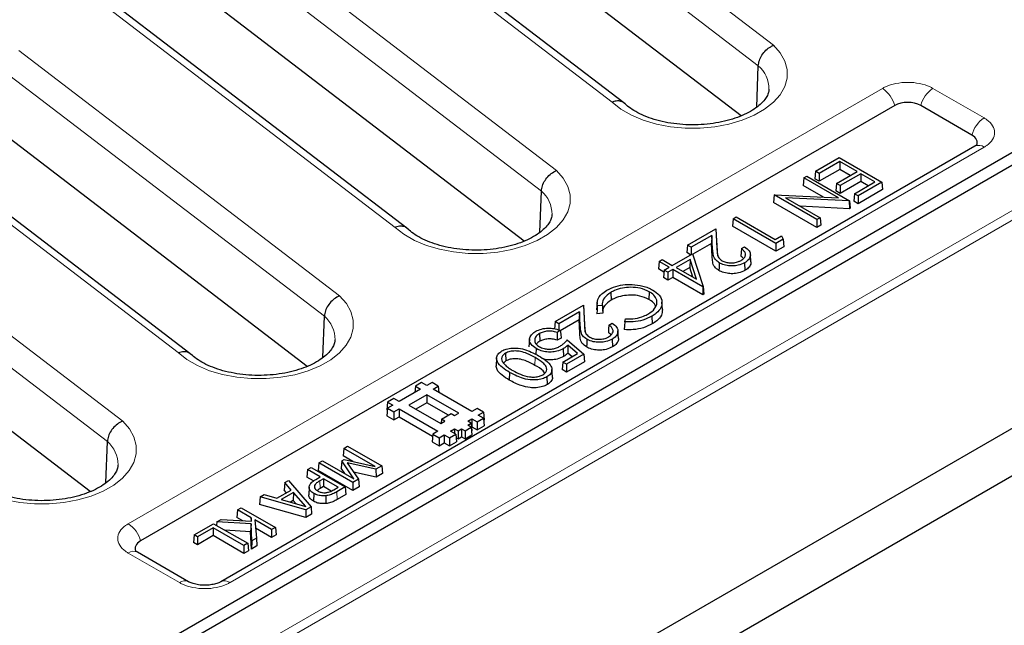
# Model space of a CAD drawing. Units: millimetres. Extents: x 0 to 420, y 0 to 297.
# Drawn here: x 308 to 331, y 126 to 140 of the extents above; entities that cross this region are included whole.
import ezdxf

# ---------------------------------------------------------------- set-up
doc = ezdxf.new("R2010")
doc.units = ezdxf.units.MM

msp = doc.modelspace()

# ---------------------------------------------------------------- linework, layer by layer
at = {"color": 8, "linetype": 'Continuous', "lineweight": 18}
for p, q in [((317.6977, 145.5297), (325.1645, 139.8185)), ((324.8091, 139.3422), (317.3559, 145.043)), ((321.4081, 138.4968), (314.432, 143.8315)), ((301.2398, 118.9592), (342.6683, 142.8753)), ((342.87, 142.7659), (301.2398, 118.7334)), ((312.647, 142.614), (320.1137, 136.9028)), ((319.7584, 136.4264), (312.3051, 142.1273)), ((316.3573, 135.5811), (309.3812, 140.9158)), ((307.5962, 139.6982), (315.063, 133.9871)), ((314.7076, 133.5107), (307.2543, 139.2115)), ((310.1419, 128.6799), (327.6982, 138.815)), ((328.8749, 138.815), (330.0667, 138.1269)), ((311.3066, 132.6653), (304.3305, 138.0001)), ((330.0667, 137.4476), (312.5104, 127.3126)), ((302.5454, 136.7825), (310.0122, 131.0713)), ((309.6568, 130.595), (302.2036, 136.2958)), ((323.7457, 135.0785), (323.7345, 134.9033)), ((323.8453, 135.0969), (323.8565, 134.9221)), ((320.6635, 133.2991), (320.6523, 133.1239)), ((320.763, 133.3176), (320.7743, 133.1428)), ((319.6162, 132.5488), (319.6083, 132.3692)), ((314.6043, 129.6823), (314.6123, 129.5028)), ((314.9972, 129.4249), (315.0051, 129.2453)), ((311.3337, 127.3126), (310.1419, 128.0006))]:
    msp.add_line(p, q, dxfattribs=at)
at = {"color": 7, "linetype": 'Continuous', "lineweight": 25}
for p, q in [((321.6786, 138.4795), (314.6923, 143.822)), ((324.4103, 138.1774), (317.7343, 143.2837)), ((301.7447, 120.3074), (340.3329, 142.5839)), ((338.8952, 142.0454), (304.1422, 121.983)), ((316.6278, 135.5638), (309.6416, 140.9063)), ((312.6835, 140.368), (312.2569, 140.6943)), ((319.3595, 135.2617), (312.6835, 140.368)), ((324.7754, 138.3821), (324.8091, 139.3422)), ((327.9839, 138.4167), (310.4276, 128.2817)), ((329.781, 137.7287), (328.5892, 138.4167)), ((301.2398, 113.8922), (343.363, 138.2094)), ((311.5771, 132.6481), (304.5908, 137.9906)), ((307.6327, 137.4523), (307.2061, 137.7785)), ((314.3088, 132.3459), (307.6327, 137.4523)), ((329.8525, 137.4689), (312.2962, 127.3338)), ((326.1384, 136.8879), (326.6923, 137.2077)), ((326.7053, 137.1139), (326.2261, 136.8372)), ((326.6923, 137.2077), (327.6866, 136.6337)), ((327.1097, 136.8804), (326.7053, 137.1139)), ((326.7053, 137.1139), (326.7053, 136.9297)), ((301.2878, 112.8145), (343.2748, 137.0531)), ((326.1384, 136.8879), (326.1225, 136.7129)), ((326.2261, 136.8372), (326.1384, 136.8879)), ((326.7053, 136.9297), (326.2261, 136.6531)), ((326.6305, 136.6038), (327.1097, 136.8804)), ((326.9502, 136.7883), (326.7053, 136.9297)), ((325.8664, 136.7309), (325.8505, 136.5559)), ((325.8664, 136.7309), (325.9412, 136.774)), ((326.6735, 136.2649), (325.8664, 136.7309)), ((325.9412, 136.774), (326.9355, 136.2001)), ((326.2261, 136.6531), (326.1225, 136.7129)), ((326.2261, 136.8372), (326.2261, 136.6531)), ((327.1974, 136.8298), (326.7182, 136.5531)), ((327.1974, 136.6456), (326.7182, 136.369)), ((327.0449, 136.3645), (327.5241, 136.6412)), ((327.6866, 136.6337), (327.1326, 136.3139)), ((327.5241, 136.6412), (327.1974, 136.8298)), ((327.1974, 136.8298), (327.1974, 136.6456)), ((327.3646, 136.5491), (327.1974, 136.6456)), ((327.6866, 136.6337), (327.7025, 136.4587)), ((319.7247, 135.4664), (319.7584, 136.4264)), ((326.324, 136.2826), (325.8505, 136.5559)), ((326.6305, 136.6038), (326.6146, 136.4288)), ((326.7182, 136.369), (326.6146, 136.4288)), ((326.7182, 136.5531), (326.6305, 136.6038)), ((326.7182, 136.5531), (326.7182, 136.369)), ((327.7025, 136.4587), (327.1326, 136.1298)), ((325.18, 136.3346), (325.1641, 136.1597)), ((326.1743, 135.5765), (325.1641, 136.1597)), ((325.18, 136.3346), (325.189, 136.3398)), ((326.1743, 135.7607), (325.18, 136.3346)), ((325.189, 136.3398), (326.6735, 136.2649)), ((326.9281, 136.1958), (325.4401, 136.2708)), ((325.4401, 136.2708), (326.2491, 135.8038)), ((326.9355, 136.2001), (326.9281, 136.1958)), ((326.9281, 136.1958), (326.9323, 136.0141)), ((326.9355, 136.2001), (326.9513, 136.0251)), ((327.0449, 136.3645), (327.029, 136.1896)), ((327.1326, 136.1298), (327.029, 136.1896)), ((327.1326, 136.3139), (327.0449, 136.3645)), ((327.1326, 136.3139), (327.1326, 136.1298)), ((326.9323, 136.0141), (325.7846, 136.072)), ((326.9513, 136.0251), (326.9323, 136.0141)), ((324.2217, 135.7814), (324.2058, 135.6064)), ((324.2217, 135.7814), (324.2964, 135.8246)), ((325.2159, 135.2074), (324.2217, 135.7814)), ((324.2964, 135.8246), (325.203, 135.3012)), ((326.2491, 135.8038), (326.1743, 135.7607)), ((326.1743, 135.7607), (326.1743, 135.5765)), ((326.2491, 135.8038), (326.265, 135.6288)), ((323.1597, 135.1683), (323.8198, 135.5494)), ((323.8198, 135.5494), (323.8453, 135.0969)), ((323.8198, 135.5494), (323.8302, 135.3896)), ((325.2159, 135.0233), (324.2058, 135.6064)), ((326.265, 135.6288), (326.1743, 135.5765)), ((323.7279, 135.3951), (323.2474, 135.1177)), ((323.7279, 135.3951), (323.7175, 135.2049)), ((323.7457, 135.0785), (323.7279, 135.3951)), ((323.8302, 135.3896), (323.8565, 134.9221)), ((325.203, 135.3012), (325.3527, 135.3876)), ((325.3902, 135.308), (325.2159, 135.2074)), ((325.3527, 135.3876), (325.3902, 135.308)), ((325.3902, 135.308), (325.4027, 135.1311)), ((323.1597, 135.1683), (323.1438, 134.9934)), ((323.2474, 135.1177), (323.1597, 135.1683)), ((323.2474, 135.1177), (323.2474, 134.9498)), ((323.7175, 135.2049), (323.2836, 134.9544)), ((323.7345, 134.9033), (323.7175, 135.2049)), ((324.4152, 135.0857), (324.4903, 135.129)), ((325.2159, 135.2074), (325.2159, 135.0233)), ((325.4027, 135.1311), (325.2159, 135.0233)), ((322.4992, 134.787), (322.4834, 134.6121)), ((322.4992, 134.787), (322.574, 134.8302)), ((322.7323, 134.6525), (322.4992, 134.787)), ((322.574, 134.8302), (322.8071, 134.6956)), ((322.8071, 134.6956), (323.2792, 134.9681)), ((323.219, 134.8321), (322.8948, 134.645)), ((323.2333, 134.9417), (323.1438, 134.9934)), ((323.219, 134.8321), (323.2118, 134.6439)), ((323.3671, 134.3724), (323.219, 134.8321)), ((323.2792, 134.9681), (323.5257, 134.2017)), ((324.6347, 134.7759), (324.6235, 134.9507)), ((322.6115, 134.5381), (322.4834, 134.6121)), ((322.6158, 134.5852), (322.5999, 134.4102)), ((322.6158, 134.5852), (322.7323, 134.6525)), ((322.7035, 134.5345), (322.6158, 134.5852)), ((322.8201, 134.6018), (322.7035, 134.5345)), ((323.5194, 134.1981), (322.8201, 134.6018)), ((322.8201, 134.6018), (322.8201, 134.4177)), ((322.8948, 134.645), (323.3671, 134.3724)), ((323.2118, 134.6439), (323.0543, 134.5529)), ((323.2838, 134.4205), (323.2118, 134.6439)), ((324.4901, 134.7585), (324.498, 134.5789)), ((309.258, 129.4302), (302.582, 134.5365)), ((322.7035, 134.3504), (322.5999, 134.4102)), ((322.7035, 134.5345), (322.7035, 134.3504)), ((322.8201, 134.4177), (322.7035, 134.3504)), ((323.5194, 134.014), (322.8201, 134.4177)), ((323.5257, 134.2017), (323.5194, 134.1981)), ((323.5194, 134.1981), (323.5194, 134.014)), ((323.5257, 134.2017), (323.5378, 134.0246)), ((321.3744, 134.0663), (321.3823, 133.8868)), ((322.2701, 134.082), (322.2622, 133.9024)), ((323.5378, 134.0246), (323.5194, 134.014)), ((320.0775, 133.389), (320.7376, 133.7701)), ((320.7376, 133.7701), (320.763, 133.3176)), ((320.7376, 133.7701), (320.748, 133.6103)), ((321.055, 133.8323), (321.0438, 133.6577)), ((321.1782, 133.7619), (321.0602, 133.7525)), ((322.5779, 133.666), (322.5667, 133.8408)), ((314.6739, 132.5506), (314.7076, 133.5107)), ((320.6456, 133.6157), (320.1652, 133.3383)), ((320.6353, 133.4256), (320.2002, 133.1744)), ((320.6456, 133.6157), (320.6353, 133.4256)), ((320.6523, 133.1239), (320.6353, 133.4256)), ((320.6635, 133.2991), (320.6456, 133.6157)), ((320.748, 133.6103), (320.7743, 133.1428)), ((321.1899, 133.5813), (321.0505, 133.5702)), ((321.7019, 133.3819), (321.7177, 133.4502)), ((322.3333, 133.5134), (322.3413, 133.3339)), ((320.0775, 133.389), (320.0616, 133.214)), ((320.1652, 133.3383), (320.0775, 133.389)), ((320.1998, 133.1789), (320.1247, 133.1355)), ((320.1652, 133.3383), (320.1652, 133.1909)), ((321.3329, 133.3063), (321.408, 133.3497)), ((319.4821, 132.9773), (319.4709, 132.8026)), ((319.7143, 133.108), (319.7222, 132.9284)), ((320.217, 133.0047), (320.1263, 132.9523)), ((320.3613, 132.9644), (320.7465, 132.6273)), ((321.4078, 132.9791), (321.4157, 132.7995)), ((321.5524, 132.9966), (321.5412, 133.1713)), ((319.6355, 132.7619), (319.6292, 132.621)), ((320.2679, 132.7547), (320.2759, 132.5751)), ((320.6009, 132.6445), (320.3745, 132.8425)), ((320.3745, 132.8425), (320.3752, 132.6552)), ((318.7155, 132.5364), (318.7042, 132.3616)), ((318.9229, 132.6511), (318.9308, 132.4715)), ((320.2588, 132.447), (320.6009, 132.6445)), ((320.7465, 132.6273), (320.3465, 132.3963)), ((320.4723, 132.5702), (320.3752, 132.6552)), ((320.7465, 132.6273), (320.7609, 132.4514)), ((318.9308, 132.4715), (318.8757, 132.421)), ((320.0153, 132.1012), (320.0041, 132.2759)), ((320.2588, 132.447), (320.2429, 132.272)), ((320.3465, 132.2122), (320.2429, 132.272)), ((320.3465, 132.3963), (320.2588, 132.447)), ((320.7609, 132.4514), (320.3465, 132.2122)), ((320.3465, 132.3963), (320.3465, 132.2122)), ((319.0201, 132.2051), (319.0122, 132.0255)), ((319.8843, 132.0996), (319.8922, 131.92)), ((316.9475, 131.8153), (316.4467, 131.5263)), ((316.8262, 131.8853), (316.8128, 131.7376)), ((316.972, 131.9694), (316.8262, 131.8853)), ((316.8262, 131.8853), (316.9475, 131.8153)), ((317.0932, 131.8995), (316.972, 131.9694)), ((317.2144, 131.9694), (317.0932, 131.8995)), ((317.3602, 131.8853), (317.2144, 131.9694)), ((317.2389, 131.8153), (317.3602, 131.8853)), ((318.1437, 131.293), (317.2389, 131.8153)), ((317.3602, 131.8853), (317.3736, 131.7376)), ((316.3255, 131.5962), (316.1797, 131.5121)), ((316.4467, 131.5263), (316.3255, 131.5962)), ((317.0932, 131.6845), (316.6733, 131.4421)), ((317.8364, 131.2555), (317.0932, 131.6845)), ((317.0932, 131.6845), (317.0932, 131.5004)), ((316.1797, 131.5121), (316.1639, 131.3371)), ((316.1797, 131.3721), (316.1639, 131.1972)), ((316.1797, 131.5121), (316.301, 131.4421)), ((316.301, 131.4421), (316.1797, 131.3721)), ((316.1797, 131.3721), (316.3255, 131.288)), ((316.3255, 131.288), (316.4467, 131.358)), ((316.4467, 131.358), (317.3515, 130.8356)), ((316.4467, 131.358), (316.4467, 131.1738)), ((316.6733, 131.4421), (317.4164, 131.0131)), ((317.0932, 131.5004), (316.8327, 131.35)), ((317.5961, 131.2101), (317.0932, 131.5004)), ((318.265, 131.363), (318.1437, 131.293)), ((318.4107, 131.2788), (318.265, 131.363)), ((316.1639, 131.3371), (316.1759, 131.3302)), ((316.1639, 131.1972), (316.3255, 131.1039)), ((316.3255, 131.288), (316.3255, 131.1039)), ((316.3255, 131.1039), (316.4467, 131.1738)), ((316.4467, 131.1738), (317.2265, 130.7237)), ((317.4323, 131.1156), (317.4234, 131.0171)), ((317.4323, 131.1156), (317.6589, 131.2463)), ((317.5131, 131.0689), (317.4323, 131.1156)), ((317.6589, 131.2463), (317.7397, 131.1997)), ((317.7397, 131.1997), (317.8364, 131.2555)), ((318.0471, 131.0689), (318.1438, 131.1247)), ((318.1438, 131.1247), (318.265, 131.0547)), ((318.1438, 131.1247), (318.1438, 130.9406)), ((318.265, 131.0547), (318.4107, 131.1389)), ((318.2895, 131.2089), (318.4107, 131.2788)), ((318.4107, 131.1389), (318.2895, 131.2089)), ((318.4107, 131.2788), (318.4266, 131.1039)), ((318.4107, 131.1389), (318.4266, 130.9639)), ((317.4164, 131.0131), (317.5131, 131.0689)), ((317.643, 130.8356), (317.7397, 130.8915)), ((317.7397, 130.8915), (317.8205, 130.8448)), ((317.7397, 130.8915), (317.7397, 130.7798)), ((317.8205, 130.8448), (317.9013, 130.8915)), ((317.9013, 130.8915), (317.9821, 130.8448)), ((317.9013, 130.8915), (317.9013, 130.7073)), ((317.9821, 130.8448), (318.1279, 130.9289)), ((318.1279, 131.0222), (318.0471, 131.0689)), ((318.0471, 130.9756), (318.1279, 131.0222)), ((318.1279, 130.9289), (318.0471, 130.9756)), ((318.1279, 131.0222), (318.1438, 130.8473)), ((318.1279, 130.9289), (318.1438, 130.754)), ((318.1357, 130.9359), (318.1438, 130.9406)), ((318.1438, 130.9406), (318.265, 130.8706)), ((318.265, 131.0547), (318.265, 130.8706)), ((318.265, 130.8706), (318.4266, 130.9639)), ((318.4145, 131.0969), (318.4266, 131.1039)), ((317.2303, 130.7657), (317.2144, 130.5907)), ((317.3515, 130.8356), (317.2303, 130.7657)), ((317.2303, 130.7657), (317.376, 130.6815)), ((317.376, 130.6815), (317.4973, 130.7515)), ((317.376, 130.6815), (317.376, 130.4974)), ((317.4973, 130.7515), (317.6185, 130.6815)), ((317.4973, 130.7515), (317.4973, 130.5674)), ((317.6185, 130.6815), (317.7642, 130.7657)), ((317.6185, 130.6815), (317.6185, 130.4974)), ((317.7642, 130.7657), (317.643, 130.8356)), ((317.7642, 130.7657), (317.7801, 130.5907)), ((317.7712, 130.6892), (317.8205, 130.6607)), ((317.8205, 130.8448), (317.8205, 130.6607)), ((317.8205, 130.6607), (317.9013, 130.7073)), ((317.9013, 130.7073), (317.9821, 130.6607)), ((317.9821, 130.8448), (317.9821, 130.6607)), ((317.9821, 130.6607), (318.1438, 130.754)), ((318.1357, 130.8426), (318.1438, 130.8473)), ((309.6232, 129.6349), (309.6568, 130.595)), ((315.1631, 130.4354), (315.1472, 130.2604)), ((315.1631, 130.4354), (315.2495, 130.4852)), ((315.8898, 130.0158), (315.1631, 130.4354)), ((315.2495, 130.4852), (316.0418, 130.0279)), ((317.2144, 130.5907), (317.376, 130.4974)), ((317.376, 130.4974), (317.4973, 130.5674)), ((317.4973, 130.5674), (317.6185, 130.4974)), ((317.6185, 130.4974), (317.7801, 130.5907)), ((315.3674, 130.1333), (315.1472, 130.2604)), ((314.3141, 129.9452), (314.4005, 129.9951)), ((314.4005, 129.9951), (315.1927, 129.5378)), ((314.58, 130.0988), (314.5641, 129.9238)), ((314.58, 130.0988), (314.6664, 130.1486)), ((315.3723, 129.6414), (314.58, 130.0988)), ((314.6664, 130.1486), (315.3929, 129.7292)), ((315.1135, 130.1469), (315.1004, 129.9735)), ((315.1826, 129.8507), (315.1004, 129.9735)), ((315.1135, 130.1469), (315.1677, 130.1782)), ((315.3929, 129.7292), (315.1135, 130.1469)), ((315.1677, 130.1782), (315.8898, 130.0158)), ((315.9068, 129.95), (315.2415, 130.0968)), ((315.2415, 130.0968), (315.5028, 129.7168)), ((316.0418, 130.0279), (315.9068, 129.95)), ((316.0418, 130.0279), (316.0576, 129.8529)), ((314.3141, 129.9452), (314.2982, 129.7702)), ((314.4544, 129.68), (314.2982, 129.7702)), ((314.6107, 129.774), (314.3141, 129.9452)), ((314.5101, 129.7159), (314.6107, 129.774)), ((315.3723, 129.4573), (314.5641, 129.9238)), ((315.9096, 129.7675), (315.3889, 129.8823)), ((315.9068, 129.95), (315.9096, 129.7675)), ((316.0576, 129.8529), (315.9096, 129.7675)), ((313.7844, 129.6395), (313.7707, 129.4658)), ((313.7844, 129.6395), (313.8756, 129.6921)), ((313.9356, 129.4669), (313.7844, 129.6395)), ((313.8756, 129.6921), (314.3976, 129.0787)), ((314.353, 129.5304), (314.3418, 129.3555)), ((314.3534, 129.5367), (314.3422, 129.3621)), ((314.6869, 129.73), (314.6043, 129.6823)), ((314.6869, 129.5458), (314.6123, 129.5028)), ((315.0301, 129.5318), (314.6869, 129.73)), ((314.6869, 129.73), (314.6869, 129.5458)), ((314.8669, 129.4419), (314.6869, 129.5458)), ((314.9313, 129.4748), (315.0301, 129.5318)), ((315.1927, 129.5378), (314.9972, 129.4249)), ((315.1927, 129.5378), (315.2086, 129.3628)), ((315.5028, 129.7168), (315.3723, 129.6414)), ((315.3723, 129.6414), (315.3723, 129.4573)), ((315.516, 129.5402), (315.3723, 129.4573)), ((315.5028, 129.7168), (315.516, 129.5402)), ((313.2124, 129.3093), (313.1934, 129.1325)), ((313.2124, 129.3093), (313.3036, 129.3619)), ((314.275, 129.008), (313.2124, 129.3093)), ((313.3036, 129.3619), (313.6027, 129.2747)), ((313.6027, 129.2747), (313.9356, 129.4669)), ((313.9867, 129.4084), (313.7038, 129.2451)), ((313.8254, 129.4033), (313.7707, 129.4658)), ((313.9867, 129.4084), (313.9836, 129.2225)), ((314.2721, 129.0808), (313.9867, 129.4084)), ((314.4592, 129.389), (314.4513, 129.2094)), ((315.2086, 129.3628), (315.0051, 129.2453)), ((312.6876, 129.0063), (312.774, 129.0562)), ((312.774, 129.0562), (313.5662, 128.5988)), ((314.2772, 128.8251), (313.1934, 129.1325)), ((313.7038, 129.2451), (314.2721, 129.0808)), ((313.9836, 129.2225), (313.9163, 129.1837)), ((314.0515, 129.1446), (313.9836, 129.2225)), ((314.3976, 129.0787), (314.275, 129.008)), ((314.3976, 129.0787), (314.4112, 128.9024)), ((312.6876, 129.0063), (312.6717, 128.8313)), ((312.8083, 128.7524), (312.6717, 128.8313)), ((313.0056, 128.8227), (312.6876, 129.0063)), ((313.0056, 128.8227), (313.0005, 128.7401)), ((313.0121, 128.7393), (313.0056, 128.8227)), ((314.275, 129.008), (314.2772, 128.8251)), ((314.4112, 128.9024), (314.2772, 128.8251)), ((311.6749, 128.4216), (312.1295, 128.6841)), ((312.1193, 128.5903), (311.7511, 128.3777)), ((312.8354, 128.1769), (312.1193, 128.5903)), ((312.1193, 128.5903), (312.1193, 128.4061)), ((312.1295, 128.6841), (312.9218, 128.2268)), ((312.2052, 128.7278), (312.1942, 128.6468)), ((312.2052, 128.7278), (312.3041, 128.7849)), ((312.9994, 128.6787), (312.2052, 128.7278)), ((312.3041, 128.7849), (313.0121, 128.7393)), ((312.9994, 128.6787), (312.9885, 128.4978)), ((313.0197, 128.2833), (312.9994, 128.6787)), ((313.4798, 128.5489), (313.0919, 128.7728)), ((313.0919, 128.7728), (313.1271, 128.3453)), ((313.5662, 128.5988), (313.4798, 128.5489)), ((313.5662, 128.5988), (313.5821, 128.4238)), ((311.6749, 128.4216), (311.659, 128.2467)), ((311.7511, 128.3777), (311.6749, 128.4216)), ((312.1193, 128.4061), (311.7511, 128.1935)), ((311.7511, 128.3777), (311.7511, 128.1935)), ((312.8354, 127.9927), (312.1193, 128.4061)), ((312.9885, 128.4978), (312.3878, 128.535)), ((313.0093, 128.0931), (312.9885, 128.4978)), ((313.4798, 128.3648), (313.1078, 128.5795)), ((313.4798, 128.5489), (313.4798, 128.3648)), ((313.5821, 128.4238), (313.4798, 128.3648)), ((311.7511, 128.1935), (311.659, 128.2467)), ((312.9218, 128.2268), (312.8354, 128.1769)), ((312.8354, 128.1769), (312.8354, 127.9927)), ((312.9218, 128.2268), (312.9377, 128.0518)), ((313.0197, 128.2833), (313.0093, 128.0931)), ((313.1386, 128.1678), (313.0093, 128.0931)), ((313.1271, 128.3453), (313.0197, 128.2833)), ((313.1271, 128.3453), (313.1386, 128.1678)), ((311.548, 127.3338), (310.3562, 128.0218)), ((312.9377, 128.0518), (312.8354, 127.9927))]:
    msp.add_line(p, q, dxfattribs=at)
at = {"color": 8, "linetype": 'Continuous', "lineweight": 18, "flags": 128}
for points in [[(325.1645, 139.8185), (325.3205, 139.6408), (325.4263, 139.4511), (325.4795, 139.2543), (325.4787, 139.055), (325.4239, 138.8583), (325.3164, 138.6689), (325.159, 138.4916), (324.9554, 138.3307), (324.7108, 138.1902), (324.4311, 138.0734), (324.1232, 137.9834), (323.7947, 137.9223), (323.4536, 137.8916), (323.1085, 137.892), (322.7677, 137.9237), (322.4397, 137.9857), (322.1325, 138.0766), (321.8538, 138.1941), (321.6103, 138.3353), (321.4081, 138.4968)], [(320.1137, 136.9028), (320.2697, 136.7251), (320.3756, 136.5354), (320.4287, 136.3385), (320.4279, 136.1393), (320.3731, 135.9426), (320.2657, 135.7532), (320.1082, 135.5759), (319.9047, 135.415), (319.66, 135.2744), (319.3803, 135.1577), (319.0724, 135.0676), (318.7439, 135.0065), (318.4029, 134.9758), (318.0577, 134.9763), (317.7169, 135.0079), (317.3889, 135.07), (317.0818, 135.1609), (316.803, 135.2784), (316.5595, 135.4196), (316.3573, 135.5811)], [(315.063, 133.9871), (315.2189, 133.8093), (315.3248, 133.6197), (315.378, 133.4228), (315.3772, 133.2235), (315.3223, 133.0268), (315.2149, 132.8375), (315.0575, 132.6601), (314.8539, 132.4992), (314.6093, 132.3587), (314.3296, 132.2419), (314.0216, 132.1519), (313.6931, 132.0908), (313.3521, 132.0601), (313.0069, 132.0606), (312.6662, 132.0922), (312.3382, 132.1542), (312.031, 132.2451), (311.7523, 132.3626), (311.5088, 132.5038), (311.3066, 132.6653)], [(310.0122, 131.0713), (310.1682, 130.8936), (310.274, 130.7039), (310.3272, 130.507), (310.3264, 130.3078), (310.2716, 130.1111), (310.1641, 129.9217), (310.0067, 129.7444), (309.8032, 129.5835), (309.5585, 129.4429), (309.2788, 129.3262), (308.9709, 129.2362), (308.6424, 129.175), (308.3013, 129.1443), (307.9562, 129.1448), (307.6154, 129.1765), (307.2874, 129.2385), (306.9802, 129.3294), (306.7015, 129.4469), (306.458, 129.5881), (306.2558, 129.7496)]]:
    msp.add_lwpolyline(points, dxfattribs=at)
at = {"color": 7, "linetype": 'Continuous', "lineweight": 25, "flags": 128}
for points in [[(324.4152, 135.0857), (324.4076, 134.9984), (324.4001, 134.9111)], [(323.9005, 134.7556), (323.8981, 134.7018), (323.8957, 134.6479), (323.8926, 134.5761)], [(321.0602, 133.7525), (321.0553, 133.6613), (321.0505, 133.5702)], [(321.1782, 133.7619), (321.1841, 133.6716), (321.1899, 133.5813)], [(320.1998, 133.1789), (320.2084, 133.0918), (320.217, 133.0047)], [(321.3329, 133.3063), (321.3254, 133.2191), (321.3178, 133.1318)], [(321.7019, 133.3819), (321.6956, 133.2917), (321.6893, 133.2014)], [(320.1247, 133.1355), (320.1255, 133.0439), (320.1263, 132.9523)], [(320.8183, 132.9763), (320.8159, 132.9224), (320.8135, 132.8686), (320.8103, 132.7967)], [(314.7405, 129.3339), (314.7411, 129.2795), (314.7417, 129.2251), (314.7425, 129.1526)]]:
    msp.add_lwpolyline(points, dxfattribs=at)
at = {"color": 8, "linetype": 'Continuous', "lineweight": 18}
for centre, radius, start, end in [((324.3457, 138.8024), 0.7115, 359.65077, 49.3548), ((327.3341, 138.2521), 0.6704, 14.21453, 57.10045), ((329.239, 138.2521), 0.6704, 122.89955, 165.78547), ((330.4308, 137.5641), 0.6704, 122.89955, 165.78547), ((329.9417, 137.2776), 0.211, 53.66784, 115.0217), ((319.2949, 135.8866), 0.7115, 359.65077, 49.3548), ((314.2442, 132.9709), 0.7115, 359.65077, 49.3548), ((309.1934, 130.0551), 0.7115, 359.65077, 49.3548), ((309.7778, 128.1171), 0.6704, 14.21453, 57.10045), ((310.2669, 127.8306), 0.211, 64.9783, 126.33216), ((311.4584, 127.1435), 0.2101, 64.1115, 126.41099), ((312.3857, 127.1436), 0.21, 53.57912, 115.99807)]:
    msp.add_arc(centre, radius, start, end, dxfattribs=at)
at = {"color": 7, "linetype": 'Continuous', "lineweight": 25}
for centre, major_axis, ratio, start_param, end_param in [((328.2866, 138.2411), (0.4286, 0), 0.5788711, 0.7867677, 2.354825), ((329.4767, 137.554), (0.4297, 0), 0.5757087, 6.0220408, 7.0672139), ((310.7319, 128.107), (0.4297, 0), 0.5757087, 2.357564, 3.3984113)]:
    msp.add_ellipse(centre, major_axis=major_axis, ratio=ratio, start_param=start_param, end_param=end_param, dxfattribs=at)
for points, knots in [([(324.8091, 139.3422), (324.8145, 139.3834), (324.8251, 139.4658), (324.8901, 139.5935), (324.983, 139.7062), (325.0791, 139.7788), (325.141, 139.8092), (325.1631, 139.818), (325.1645, 139.8185)], [0, 0, 0, 0, 0.2191874, 0.4383686, 0.6577225, 0.8773845, 0.9924161, 1, 1, 1, 1]), ([(325.0535, 138.7957), (325.0526, 138.7722), (325.0506, 138.7217), (325.0131, 138.6332), (324.9418, 138.5278), (324.8301, 138.4163), (324.6765, 138.3054), (324.4883, 138.2041), (324.2688, 138.1164), (324.023, 138.046), (323.7568, 137.9957), (323.4774, 137.9679), (323.1922, 137.9638), (322.9092, 137.9837), (322.6364, 138.0268), (322.3816, 138.0913), (322.1514, 138.1743), (321.9532, 138.2717), (321.7918, 138.3764), (321.716, 138.4469), (321.6796, 138.4808)], [0, 0, 0, 0, 0.0505026, 0.1080321, 0.1616597, 0.2188328, 0.2743693, 0.3297041, 0.3853008, 0.4413722, 0.4978985, 0.5547675, 0.611834, 0.6689424, 0.725891, 0.7825137, 0.8386624, 0.8942227, 0.9491711, 1, 1, 1, 1]), ([(321.6935, 138.4606), (321.6885, 138.4674), (321.6641, 138.5008), (321.5878, 138.5247), (321.4938, 138.5243), (321.4316, 138.506), (321.4095, 138.4973), (321.4081, 138.4968)], [0, 0, 0, 0, 0.0900951, 0.4454712, 0.8013473, 0.987719, 1, 1, 1, 1]), ([(329.8987, 137.5034), (329.8976, 137.5008), (329.8956, 137.4964), (329.8629, 137.4766), (329.8495, 137.4685)], [0, 0, 0, 0, 0.5878528, 1, 1, 1, 1]), ([(319.7584, 136.4264), (319.7637, 136.4677), (319.7744, 136.5501), (319.8393, 136.6778), (319.9322, 136.7905), (320.0283, 136.8631), (320.0902, 136.8935), (320.1124, 136.9023), (320.1137, 136.9028)], [0, 0, 0, 0, 0.2191874, 0.4383686, 0.6577225, 0.8773845, 0.9924161, 1, 1, 1, 1]), ([(320.0027, 135.88), (320.0018, 135.8564), (319.9998, 135.806), (319.9624, 135.7174), (319.891, 135.612), (319.7794, 135.5006), (319.6258, 135.3897), (319.4375, 135.2884), (319.218, 135.2007), (318.9722, 135.1302), (318.7061, 135.08), (318.4266, 135.0522), (318.1414, 135.0481), (317.8585, 135.0679), (317.5856, 135.111), (317.3308, 135.1755), (317.1007, 135.2585), (316.9024, 135.356), (316.7411, 135.4606), (316.6653, 135.5311), (316.6288, 135.565)], [0, 0, 0, 0, 0.0505026, 0.1080321, 0.1616597, 0.2188328, 0.2743693, 0.3297041, 0.3853008, 0.4413722, 0.4978985, 0.5547675, 0.611834, 0.6689424, 0.725891, 0.7825137, 0.8386624, 0.8942227, 0.9491711, 1, 1, 1, 1]), ([(316.6427, 135.5448), (316.6378, 135.5516), (316.6133, 135.5851), (316.537, 135.609), (316.443, 135.6086), (316.3809, 135.5902), (316.3587, 135.5816), (316.3573, 135.5811)], [0, 0, 0, 0, 0.0900951, 0.4454712, 0.8013473, 0.987719, 1, 1, 1, 1]), ([(323.9005, 134.7556), (323.8642, 134.7818), (323.7832, 134.8403), (323.7555, 134.9574), (323.749, 135.0381), (323.7457, 135.0785)], [0, 0, 0, 0, 0.2887346, 0.64446, 1, 1, 1, 1]), ([(323.8453, 135.0969), (323.8478, 135.048), (323.8515, 134.9738), (323.8785, 134.8696), (323.9366, 134.8263), (323.9671, 134.8035)], [0, 0, 0, 0, 0.4776386, 0.7251702, 1, 1, 1, 1]), ([(324.407, 134.8118), (324.4352, 134.8312), (324.4865, 134.8665), (324.5148, 134.9324), (324.5058, 134.9944), (324.4672, 135.0463), (324.4304, 135.0742), (324.4152, 135.0857)], [0, 0, 0, 0, 0.2481084, 0.4508223, 0.6533154, 0.8566127, 1, 1, 1, 1]), ([(324.4903, 135.129), (324.5298, 135.0991), (324.6063, 135.0414), (324.6336, 134.9374), (324.6024, 134.8454), (324.5411, 134.7892), (324.4988, 134.7637), (324.4901, 134.7585)], [0, 0, 0, 0, 0.271479, 0.5248987, 0.7417653, 0.9464552, 1, 1, 1, 1]), ([(323.8926, 134.5761), (323.8553, 134.603), (323.7724, 134.6629), (323.7443, 134.7816), (323.7378, 134.8631), (323.7345, 134.9033)], [0, 0, 0, 0, 0.2922348, 0.6508899, 1, 1, 1, 1]), ([(323.9671, 134.8035), (323.9934, 134.7909), (324.0461, 134.7657), (324.1465, 134.7529), (324.2503, 134.7564), (324.3409, 134.7777), (324.3879, 134.802), (324.407, 134.8118)], [0, 0, 0, 0, 0.2074041, 0.4163809, 0.6127745, 0.8432124, 1, 1, 1, 1]), ([(324.4516, 134.8679), (324.4502, 134.8699), (324.4385, 134.8861), (324.418, 134.8994), (324.4001, 134.9111)], [0, 0, 0, 0, 0.1203154, 1, 1, 1, 1]), ([(324.498, 134.5789), (324.45, 134.5558), (324.367, 134.5158), (324.2141, 134.4991), (324.0724, 134.5086), (323.9624, 134.5388), (323.9084, 134.5676), (323.8926, 134.5761)], [0, 0, 0, 0, 0.2738673, 0.4735349, 0.6723523, 0.9040419, 1, 1, 1, 1]), ([(324.4901, 134.7585), (324.4435, 134.736), (324.363, 134.6971), (324.2146, 134.6807), (324.0768, 134.6898), (323.9691, 134.719), (323.9162, 134.7473), (323.9005, 134.7556)], [0, 0, 0, 0, 0.273082, 0.4721952, 0.6704431, 0.9022708, 1, 1, 1, 1]), ([(324.6323, 134.7757), (324.6332, 134.7726), (324.6439, 134.7398), (324.6149, 134.6759), (324.5569, 134.6145), (324.5099, 134.5861), (324.498, 134.5789)], [0, 0, 0, 0, 0.0426207, 0.4602482, 0.863159, 1, 1, 1, 1]), ([(321.0602, 133.7525), (321.0577, 133.8021), (321.0528, 133.8993), (321.1468, 134.0261), (321.2436, 134.089), (321.2861, 134.1166)], [0, 0, 0, 0, 0.3691193, 0.7233607, 1, 1, 1, 1]), ([(321.2861, 134.1166), (321.3518, 134.1496), (321.4761, 134.2121), (321.6874, 134.2544), (321.8176, 134.2536), (321.8705, 134.2533)], [0, 0, 0, 0, 0.3999114, 0.7564776, 1, 1, 1, 1]), ([(322.2701, 134.082), (322.2022, 134.1137), (322.0757, 134.1727), (321.8446, 134.1917), (321.6357, 134.1717), (321.4802, 134.1232), (321.4014, 134.0808), (321.3744, 134.0663)], [0, 0, 0, 0, 0.25796003, 0.48071886, 0.67628281, 0.88903534, 1, 1, 1, 1]), ([(321.8705, 134.2533), (321.957, 134.2445), (322.0896, 134.231), (322.2467, 134.1764), (322.3164, 134.1398), (322.3518, 134.1212)], [0, 0, 0, 0, 0.47967173, 0.73567503, 1, 1, 1, 1]), ([(322.3518, 134.1212), (322.4082, 134.0824), (322.5237, 134.0029), (322.5793, 133.8532), (322.553, 133.7071), (322.4594, 133.5931), (322.3683, 133.5355), (322.3333, 133.5134)], [0, 0, 0, 0, 0.2221283, 0.4548481, 0.6544376, 0.8673613, 1, 1, 1, 1]), ([(315.063, 133.9871), (315.0616, 133.9865), (315.0394, 133.9777), (314.9775, 133.9473), (314.8814, 133.8747), (314.7886, 133.762), (314.7236, 133.6343), (314.7129, 133.5519), (314.7076, 133.5107)], [0, 0, 0, 0, 0.0075839, 0.1226155, 0.3422775, 0.5616314, 0.7808126, 1, 1, 1, 1]), ([(321.3744, 134.0663), (321.3186, 134.0269), (321.2098, 133.9502), (321.1732, 133.8361), (321.1773, 133.7752), (321.1782, 133.7619)], [0, 0, 0, 0, 0.4510673, 0.8802234, 1, 1, 1, 1]), ([(321.3823, 133.8868), (321.3268, 133.8473), (321.2193, 133.7711), (321.1848, 133.6633), (321.1885, 133.6086), (321.189, 133.6007)], [0, 0, 0, 0, 0.4784072, 0.92441553, 1, 1, 1, 1]), ([(322.2622, 133.9024), (322.1955, 133.9336), (322.0713, 133.9916), (321.8443, 134.0101), (321.6393, 133.9904), (321.4865, 133.9427), (321.409, 133.9011), (321.3823, 133.8868)], [0, 0, 0, 0, 0.2579502, 0.48067098, 0.67592537, 0.88857613, 1, 1, 1, 1]), ([(322.2513, 133.5673), (322.3054, 133.6058), (322.4098, 133.6801), (322.4638, 133.8187), (322.4335, 133.9455), (322.3516, 134.0316), (322.2888, 134.0704), (322.2701, 134.082)], [0, 0, 0, 0, 0.2575499, 0.4963142, 0.7213668, 0.9167162, 1, 1, 1, 1]), ([(322.4159, 133.7381), (322.4139, 133.7492), (322.4052, 133.7969), (322.3412, 133.8527), (322.2804, 133.8909), (322.2622, 133.9024)], [0, 0, 0, 0, 0.1767797, 0.7526341, 1, 1, 1, 1]), ([(322.5761, 133.6661), (322.5732, 133.6226), (322.567, 133.53), (322.47, 133.4158), (322.3773, 133.3568), (322.3413, 133.3339)], [0, 0, 0, 0, 0.3517183, 0.7484544, 1, 1, 1, 1]), ([(322.3333, 133.5134), (322.267, 133.4808), (322.1388, 133.4177), (321.9111, 133.3748), (321.7661, 133.3797), (321.7019, 133.3819)], [0, 0, 0, 0, 0.3745125, 0.7234872, 1, 1, 1, 1]), ([(321.7177, 133.4502), (321.7938, 133.4507), (321.9431, 133.4516), (322.1258, 133.5022), (322.2154, 133.5487), (322.2513, 133.5673)], [0, 0, 0, 0, 0.3850564, 0.7543489, 1, 1, 1, 1]), ([(319.6318, 133.1616), (319.6737, 133.1818), (319.7562, 133.2215), (319.9093, 133.2382), (320.0549, 133.2269), (320.1474, 133.2006), (320.1936, 133.1815), (320.1998, 133.1789)], [0, 0, 0, 0, 0.2602498, 0.5118404, 0.7250462, 0.9630908, 1, 1, 1, 1]), ([(320.8183, 132.9763), (320.782, 133.0025), (320.701, 133.061), (320.6733, 133.1781), (320.6667, 133.2588), (320.6635, 133.2991)], [0, 0, 0, 0, 0.2887346, 0.64446, 1, 1, 1, 1]), ([(320.763, 133.3176), (320.7655, 133.2686), (320.7693, 133.1944), (320.7963, 133.0902), (320.8543, 133.0469), (320.8849, 133.0242)], [0, 0, 0, 0, 0.4776386, 0.7251702, 1, 1, 1, 1]), ([(321.3247, 133.0324), (321.353, 133.0519), (321.4043, 133.0872), (321.4325, 133.153), (321.4236, 133.2151), (321.385, 133.267), (321.3482, 133.2948), (321.3329, 133.3063)], [0, 0, 0, 0, 0.2481084, 0.4508223, 0.6533154, 0.8566127, 1, 1, 1, 1]), ([(321.408, 133.3497), (321.4476, 133.3198), (321.524, 133.262), (321.5513, 133.158), (321.5201, 133.0661), (321.4588, 133.0098), (321.4166, 132.9844), (321.4078, 132.9791)], [0, 0, 0, 0, 0.271479, 0.5248987, 0.7417653, 0.9464552, 1, 1, 1, 1]), ([(322.3413, 133.3339), (322.2751, 133.3012), (322.1461, 133.2376), (321.9117, 133.1927), (321.7593, 133.1986), (321.6893, 133.2014)], [0, 0, 0, 0, 0.363156, 0.7072891, 1, 1, 1, 1]), ([(314.952, 132.9643), (314.951, 132.9407), (314.949, 132.8903), (314.9116, 132.8017), (314.8403, 132.6963), (314.7286, 132.5849), (314.575, 132.4739), (314.3867, 132.3726), (314.1673, 132.2849), (313.9214, 132.2145), (313.6553, 132.1642), (313.3759, 132.1364), (313.0907, 132.1323), (312.8077, 132.1522), (312.5349, 132.1953), (312.28, 132.2598), (312.0499, 132.3428), (311.8517, 132.4402), (311.6903, 132.5449), (311.6145, 132.6154), (311.5781, 132.6493)], [0, 0, 0, 0, 0.0505026, 0.1080321, 0.1616597, 0.2188328, 0.2743693, 0.3297041, 0.3853008, 0.4413722, 0.4978985, 0.5547675, 0.611834, 0.6689424, 0.725891, 0.7825137, 0.8386624, 0.8942227, 0.9491711, 1, 1, 1, 1]), ([(319.6355, 132.7619), (319.5922, 132.7929), (319.5092, 132.8521), (319.47, 132.9611), (319.501, 133.0568), (319.5664, 133.1213), (319.6155, 133.1515), (319.6318, 133.1616)], [0, 0, 0, 0, 0.2645072, 0.5066412, 0.7211103, 0.9072034, 1, 1, 1, 1]), ([(319.7143, 133.108), (319.6862, 133.0885), (319.6281, 133.0484), (319.5975, 132.9717), (319.6088, 132.896), (319.6558, 132.8394), (319.6991, 132.8123), (319.7141, 132.8029)], [0, 0, 0, 0, 0.2217511, 0.4585547, 0.6739111, 0.8870263, 1, 1, 1, 1]), ([(320.1247, 133.1355), (320.0866, 133.1474), (320.0195, 133.1683), (319.902, 133.1677), (319.7981, 133.1485), (319.7409, 133.1208), (319.7143, 133.108)], [0, 0, 0, 0, 0.285318, 0.5025005, 0.7689378, 1, 1, 1, 1]), ([(320.1263, 132.9523), (320.0888, 132.9647), (320.0236, 132.986), (319.9087, 132.9868), (319.8062, 132.9687), (319.7494, 132.9414), (319.7222, 132.9284)], [0, 0, 0, 0, 0.288643, 0.5007952, 0.7617707, 1, 1, 1, 1]), ([(320.1966, 132.8148), (320.222, 132.8317), (320.2684, 132.8625), (320.3203, 132.914), (320.3476, 132.9475), (320.3613, 132.9644)], [0, 0, 0, 0, 0.375417, 0.6863807, 1, 1, 1, 1]), ([(320.8103, 132.7967), (320.7731, 132.8236), (320.6901, 132.8835), (320.6621, 133.0023), (320.6555, 133.0838), (320.6523, 133.1239)], [0, 0, 0, 0, 0.2922348, 0.6508899, 1, 1, 1, 1]), ([(321.4078, 132.9791), (321.3612, 132.9566), (321.2807, 132.9177), (321.1323, 132.9013), (320.9945, 132.9104), (320.8869, 132.9396), (320.8339, 132.9679), (320.8183, 132.9763)], [0, 0, 0, 0, 0.273082, 0.4721952, 0.6704431, 0.9022708, 1, 1, 1, 1]), ([(320.8849, 133.0242), (320.9111, 133.0116), (320.9638, 132.9863), (321.0642, 132.9736), (321.168, 132.9771), (321.2586, 132.9983), (321.3057, 133.0226), (321.3247, 133.0324)], [0, 0, 0, 0, 0.2074041, 0.4163809, 0.6127745, 0.8432124, 1, 1, 1, 1]), ([(321.3785, 133.0764), (321.3743, 133.0825), (321.3603, 133.103), (321.3353, 133.1199), (321.3178, 133.1318)], [0, 0, 0, 0, 0.2974708, 1, 1, 1, 1]), ([(321.55, 132.9963), (321.551, 132.9933), (321.5616, 132.9604), (321.5327, 132.8965), (321.4746, 132.8351), (321.4276, 132.8067), (321.4157, 132.7995)], [0, 0, 0, 0, 0.04262066, 0.46024823, 0.863159, 1, 1, 1, 1]), ([(318.8382, 132.7035), (318.8716, 132.7197), (318.9437, 132.7546), (319.0816, 132.7761), (319.2453, 132.7691), (319.4651, 132.7163), (319.6026, 132.6406), (319.6906, 132.5922)], [0, 0, 0, 0, 0.1327923, 0.2860283, 0.4226011, 0.6305709, 1, 1, 1, 1]), ([(320.2679, 132.7547), (320.2219, 132.7326), (320.1404, 132.6934), (319.9897, 132.675), (319.8488, 132.6824), (319.7264, 132.7144), (319.6627, 132.7477), (319.6355, 132.7619)], [0, 0, 0, 0, 0.25035, 0.4434466, 0.6358473, 0.8444633, 1, 1, 1, 1]), ([(319.7222, 132.9284), (319.6903, 132.9098), (319.6563, 132.89), (319.6458, 132.864), (319.6452, 132.8625)], [0, 0, 0, 0, 0.940585, 1, 1, 1, 1]), ([(319.7141, 132.8029), (319.7479, 132.7866), (319.8076, 132.7577), (319.9181, 132.7434), (320.0203, 132.7492), (320.1174, 132.7737), (320.1701, 132.801), (320.1966, 132.8148)], [0, 0, 0, 0, 0.2406727, 0.4252104, 0.60927, 0.8029818, 1, 1, 1, 1]), ([(320.3745, 132.8425), (320.3675, 132.8353), (320.3535, 132.8209), (320.3312, 132.7997), (320.3038, 132.777), (320.281, 132.7628), (320.2679, 132.7547)], [0, 0, 0, 0, 0.2302426, 0.460556, 0.6909559, 1, 1, 1, 1]), ([(321.4157, 132.7995), (321.3677, 132.7764), (321.2847, 132.7364), (321.1319, 132.7197), (320.9902, 132.7293), (320.8801, 132.7594), (320.8261, 132.7883), (320.8103, 132.7967)], [0, 0, 0, 0, 0.2738673, 0.4735349, 0.6723523, 0.9040419, 1, 1, 1, 1]), ([(311.3066, 132.6653), (311.3079, 132.6659), (311.3301, 132.6745), (311.3923, 132.6929), (311.4863, 132.6933), (311.5625, 132.6693), (311.587, 132.6359), (311.592, 132.6291)], [0, 0, 0, 0, 0.012281, 0.1986527, 0.5545288, 0.9099049, 1, 1, 1, 1]), ([(319.0201, 132.2051), (318.9609, 132.2411), (318.8418, 132.3137), (318.7336, 132.4315), (318.7064, 132.5426), (318.7401, 132.6338), (318.8059, 132.6806), (318.8382, 132.7035)], [0, 0, 0, 0, 0.2616937, 0.5262357, 0.6856772, 0.846118, 1, 1, 1, 1]), ([(318.9229, 132.6511), (318.8965, 132.6313), (318.8465, 132.5939), (318.8264, 132.5249), (318.8414, 132.4663), (318.8667, 132.4327), (318.8774, 132.4185)], [0, 0, 0, 0, 0.2962577, 0.5605207, 0.8144321, 1, 1, 1, 1]), ([(319.6162, 132.5488), (319.5544, 132.5832), (319.4523, 132.64), (319.2902, 132.6927), (319.1516, 132.7076), (319.0235, 132.6955), (318.9564, 132.6659), (318.9229, 132.6511)], [0, 0, 0, 0, 0.32159062, 0.5309949, 0.68698005, 0.84370389, 1, 1, 1, 1]), ([(319.6083, 132.3692), (319.5471, 132.4032), (319.4467, 132.4592), (319.2879, 132.5112), (319.153, 132.526), (319.0285, 132.5146), (318.9633, 132.4858), (318.9308, 132.4715)], [0, 0, 0, 0, 0.3253781, 0.5341834, 0.6892795, 0.8451778, 1, 1, 1, 1]), ([(319.7935, 132.1485), (319.8202, 132.1688), (319.8701, 132.2066), (319.8906, 132.2774), (319.8694, 132.3544), (319.7806, 132.4506), (319.6788, 132.5114), (319.6162, 132.5488)], [0, 0, 0, 0, 0.1633112, 0.3044913, 0.4519272, 0.6635792, 1, 1, 1, 1]), ([(319.6906, 132.5922), (319.75, 132.5563), (319.8695, 132.4842), (319.9844, 132.3691), (320.0134, 132.259), (319.9816, 132.1687), (319.9164, 132.1224), (319.8843, 132.0996)], [0, 0, 0, 0, 0.2632387, 0.5294761, 0.6871999, 0.845897, 1, 1, 1, 1]), ([(320.2759, 132.5751), (320.2285, 132.5523), (320.1445, 132.5118), (319.9906, 132.4945), (319.8768, 132.4963), (319.8201, 132.5128), (319.8052, 132.5171)], [0, 0, 0, 0, 0.355355, 0.6293846, 0.9024479, 1, 1, 1, 1]), ([(320.3752, 132.6552), (320.3682, 132.648), (320.354, 132.6336), (320.3234, 132.6058), (320.2949, 132.5874), (320.2759, 132.5751)], [0, 0, 0, 0, 0.25099349, 0.50210288, 1, 1, 1, 1]), ([(319.0122, 132.0255), (318.9534, 132.0616), (318.8352, 132.1342), (318.7206, 132.2511), (318.7096, 132.3316), (318.7054, 132.3617)], [0, 0, 0, 0, 0.3824833, 0.768956, 1, 1, 1, 1]), ([(318.8774, 132.4185), (318.8977, 132.3966), (318.9367, 132.3544), (319.0125, 132.2981), (319.0676, 132.2648), (319.0953, 132.248)], [0, 0, 0, 0, 0.34992193, 0.67336869, 1, 1, 1, 1]), ([(319.8306, 132.1962), (319.8201, 132.211), (319.7724, 132.2782), (319.6802, 132.3293), (319.6083, 132.3692)], [0, 0, 0, 0, 0.2196416, 1, 1, 1, 1]), ([(319.8843, 132.0996), (319.8509, 132.0834), (319.7789, 132.0483), (319.6394, 132.0257), (319.4693, 132.0316), (319.2454, 132.0834), (319.1062, 132.1585), (319.0201, 132.2051)], [0, 0, 0, 0, 0.131602, 0.2838662, 0.4255953, 0.6444245, 1, 1, 1, 1]), ([(319.0953, 132.248), (319.1516, 132.2176), (319.2647, 132.1565), (319.4417, 132.1025), (319.5993, 132.0937), (319.7112, 132.1098), (319.7677, 132.1364), (319.7935, 132.1485)], [0, 0, 0, 0, 0.2892565, 0.5818228, 0.728871, 0.8762512, 1, 1, 1, 1]), ([(320.0118, 132.1009), (320.0132, 132.0961), (320.0237, 132.061), (319.9902, 131.997), (319.9334, 131.9445), (319.8961, 131.9224), (319.8922, 131.92)], [0, 0, 0, 0, 0.0722774, 0.5359812, 0.9511497, 1, 1, 1, 1]), ([(319.8922, 131.92), (319.8589, 131.9038), (319.7861, 131.8682), (319.6444, 131.8444), (319.4705, 131.8496), (319.2418, 131.9017), (319.1001, 131.9781), (319.0122, 132.0255)], [0, 0, 0, 0, 0.1292336, 0.2828284, 0.4259785, 0.6437451, 1, 1, 1, 1]), ([(310.0122, 131.0713), (310.0108, 131.0708), (309.9887, 131.062), (309.9268, 131.0316), (309.8307, 130.959), (309.7378, 130.8463), (309.6728, 130.7186), (309.6622, 130.6362), (309.6568, 130.595)], [0, 0, 0, 0, 0.0075839, 0.1226155, 0.3422775, 0.5616314, 0.7808126, 1, 1, 1, 1]), ([(309.9012, 130.0485), (309.9003, 130.0249), (309.8983, 129.9745), (309.8608, 129.886), (309.7895, 129.7805), (309.6779, 129.6691), (309.5242, 129.5582), (309.336, 129.4569), (309.1165, 129.3692), (308.8707, 129.2987), (308.6045, 129.2485), (308.3251, 129.2207), (308.0399, 129.2166), (307.7569, 129.2365), (307.4841, 129.2796), (307.2293, 129.3441), (306.9992, 129.4271), (306.8009, 129.5245), (306.6395, 129.6291), (306.5637, 129.6997), (306.5273, 129.7335)], [0, 0, 0, 0, 0.0505026, 0.1080321, 0.1616597, 0.2188328, 0.2743693, 0.3297041, 0.3853008, 0.4413722, 0.4978985, 0.5547675, 0.611834, 0.6689424, 0.725891, 0.7825137, 0.8386624, 0.8942227, 0.9491711, 1, 1, 1, 1]), ([(314.353, 129.5304), (314.3577, 129.5556), (314.3675, 129.6078), (314.4339, 129.6695), (314.488, 129.7024), (314.5101, 129.7159)], [0, 0, 0, 0, 0.3550928, 0.7363677, 1, 1, 1, 1]), ([(314.4592, 129.389), (314.4314, 129.4085), (314.3886, 129.4385), (314.358, 129.4889), (314.3547, 129.5164), (314.353, 129.5304)], [0, 0, 0, 0, 0.4770294, 0.7324727, 1, 1, 1, 1]), ([(314.6043, 129.6823), (314.584, 129.67), (314.5398, 129.6431), (314.4845, 129.5991), (314.4775, 129.5635), (314.4744, 129.5482)], [0, 0, 0, 0, 0.3258671, 0.7098433, 1, 1, 1, 1]), ([(314.4744, 129.5482), (314.4781, 129.5296), (314.485, 129.4947), (314.5255, 129.4628), (314.5492, 129.4487), (314.5534, 129.4462)], [0, 0, 0, 0, 0.4824333, 0.9090101, 1, 1, 1, 1]), ([(314.4513, 129.2094), (314.4234, 129.2289), (314.3796, 129.2594), (314.3473, 129.3113), (314.3437, 129.3405), (314.3418, 129.3555)], [0, 0, 0, 0, 0.4615695, 0.7242531, 1, 1, 1, 1]), ([(314.7405, 129.3339), (314.6962, 129.3323), (314.6141, 129.3293), (314.5185, 129.3572), (314.4752, 129.3804), (314.4592, 129.389)], [0, 0, 0, 0, 0.424637, 0.7876711, 1, 1, 1, 1]), ([(314.6123, 129.5028), (314.5904, 129.4909), (314.566, 129.4777), (314.5488, 129.4614), (314.5469, 129.4597)], [0, 0, 0, 0, 0.8943326, 1, 1, 1, 1]), ([(314.5534, 129.4462), (314.5663, 129.4393), (314.5982, 129.4224), (314.6567, 129.406), (314.7117, 129.4029), (314.7397, 129.4057), (314.7478, 129.4066)], [0, 0, 0, 0, 0.2453192, 0.6037869, 0.886083, 1, 1, 1, 1]), ([(314.9972, 129.4249), (314.966, 129.4079), (314.9032, 129.3737), (314.8131, 129.3433), (314.7556, 129.3359), (314.7405, 129.3339)], [0, 0, 0, 0, 0.4222584, 0.8480258, 1, 1, 1, 1]), ([(314.7478, 129.4066), (314.7745, 129.4116), (314.8229, 129.4208), (314.8817, 129.4473), (314.9147, 129.4656), (314.9313, 129.4748)], [0, 0, 0, 0, 0.3785921, 0.6866121, 1, 1, 1, 1]), ([(314.7425, 129.1526), (314.6984, 129.1509), (314.615, 129.1476), (314.515, 129.1754), (314.4689, 129.2), (314.4513, 129.2094)], [0, 0, 0, 0, 0.4096601, 0.7745071, 1, 1, 1, 1]), ([(315.0051, 129.2453), (314.9739, 129.2283), (314.9111, 129.1942), (314.8195, 129.1628), (314.7599, 129.1549), (314.7425, 129.1526)], [0, 0, 0, 0, 0.4130821, 0.8293083, 1, 1, 1, 1]), ([(310.3592, 128.0217), (310.3498, 128.0268), (310.3192, 128.0431), (310.3079, 128.0597), (310.3107, 128.0549), (310.3113, 128.0539)], [0, 0, 0, 0, 0.2593484, 0.8461888, 1, 1, 1, 1]), ([(312.2933, 127.3337), (312.2852, 127.3287), (312.2587, 127.3123), (312.1773, 127.2822), (312.0575, 127.2567), (311.9192, 127.2471), (311.7773, 127.2577), (311.6538, 127.2858), (311.5761, 127.3167), (311.5545, 127.3309), (311.5504, 127.3336)], [0, 0, 0, 0, 0.0617895, 0.2049288, 0.3482304, 0.502525, 0.6592477, 0.8139879, 0.9645061, 1, 1, 1, 1])]:
    msp.add_open_spline(points, degree=3, knots=knots, dxfattribs=at)
at = {"color": 8, "linetype": 'Continuous', "lineweight": 18}
for points, knots in [([(327.6982, 138.815), (327.7211, 138.8273), (327.8122, 138.8764), (328.0077, 138.9373), (328.2872, 138.9649), (328.5666, 138.9371), (328.7618, 138.8759), (328.8524, 138.8271), (328.8749, 138.815)], [0, 0, 0, 0, 0.0721139, 0.2871047, 0.500007, 0.7145058, 0.9290132, 1, 1, 1, 1]), ([(330.0667, 138.1269), (330.0881, 138.1137), (330.1731, 138.0611), (330.2787, 137.9483), (330.3265, 137.7869), (330.2783, 137.6256), (330.1724, 137.5129), (330.0878, 137.4606), (330.0667, 137.4476)], [0, 0, 0, 0, 0.0721139, 0.2871047, 0.500007, 0.7145058, 0.9290132, 1, 1, 1, 1]), ([(310.1419, 128.0006), (310.1205, 128.0138), (310.0355, 128.0665), (309.93, 128.1793), (309.8821, 128.3407), (309.9303, 128.5019), (310.0363, 128.6146), (310.1209, 128.6669), (310.1419, 128.6799)], [0, 0, 0, 0, 0.07211385, 0.28710472, 0.50000703, 0.71450577, 0.9290132, 1, 1, 1, 1]), ([(312.5104, 127.3126), (312.4875, 127.3003), (312.3964, 127.2512), (312.2009, 127.1902), (311.9214, 127.1626), (311.642, 127.1904), (311.4468, 127.2516), (311.3563, 127.3005), (311.3337, 127.3126)], [0, 0, 0, 0, 0.0721139, 0.2871047, 0.500007, 0.7145058, 0.9290132, 1, 1, 1, 1])]:
    msp.add_open_spline(points, degree=3, knots=knots, dxfattribs=at)

doc.saveas('drawing.dxf')
